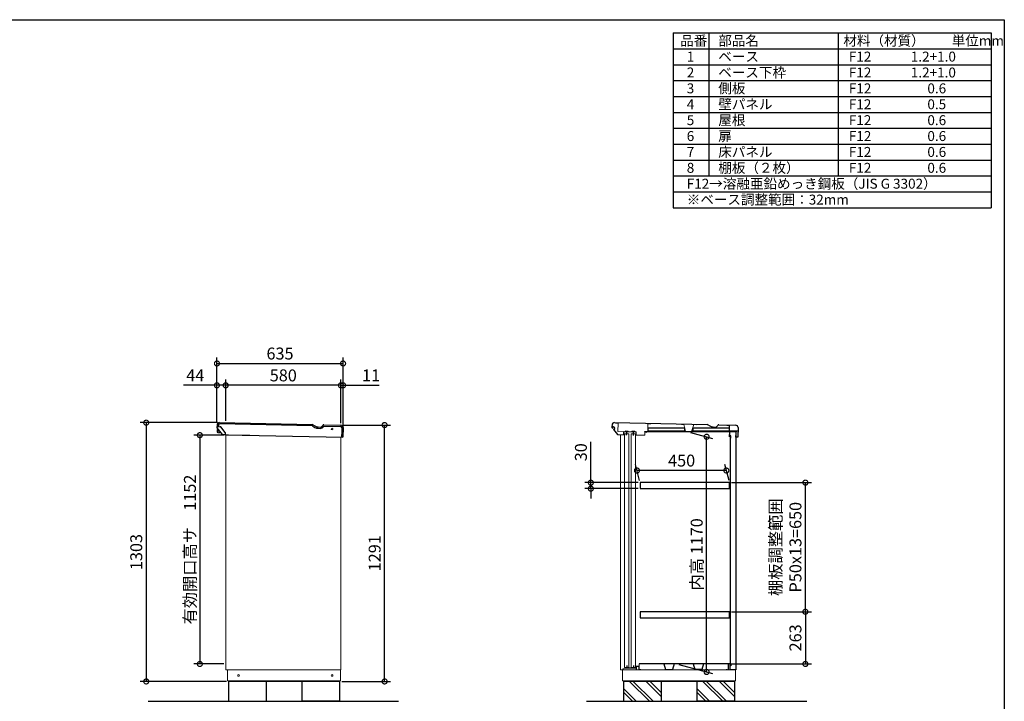
# Model space of a CAD drawing. Extents: x 70 to 8115, y 43 to 5713.
# Drawn here: x 3157 to 8114, y 2273 to 5705 of the extents above; entities that cross this region are included whole.
import ezdxf

# ---------------------------------------------------------------- set-up
doc = ezdxf.new("R2010")
doc.units = 0
doc.header["$LTSCALE"] = 20
doc.header["$PDMODE"] = 3
doc.header["$PDSIZE"] = 2
doc.layers.get('0').update_dxf_attribs({"linetype": 'CONTINUOUS'})
doc.layers.get('DEFPOINTS').update_dxf_attribs({"linetype": 'CONTINUOUS'})
for name, color, linetype in [('仕様書枠', 230, 'CONTINUOUS'), ('寸法', 4, 'CONTINUOUS'), ('文字', 7, 'CONTINUOUS'), ('細線', 5, 'CONTINUOUS'), ('部品', 7, 'CONTINUOUS'), ('部品1', 7, 'CONTINUOUS'), ('Ｇ．Ｌ', 30, 'CONTINUOUS')]:
    doc.layers.add(name, color=color, linetype=linetype)
doc.styles.add('STYLE1', font='isocp.shx', dxfattribs={"bigfont": 'bigfont.shx'})
doc.dimstyles.new('INABA_S20G', dxfattribs={"dimscale": 20, "dimtxt": 3, "dimasz": 2.5, "dimexe": 1.5, "dimexo": 0.5, "dimgap": 1, "dimtad": 3, "dimdec": 1, "dimdsep": 46, "dimtxsty": 'STYLE1', "dimblk1": 'DOTSMALL', "dimblk2": 'DOTSMALL', "dimsah": 1, "dimcen": 0, "dimclrt": 7, "dimadec": 0, "dimazin": 0, "dimtfac": 1, "dimtdec": 4, "dimtix": 1, "dimtmove": 0, "dimatfit": 3, "dimldrblk": 'DOTSMALL', "dimfxl": 1, "dimtolj": 1, "dimtzin": 0, "dimarcsym": 0})

# ---------------------------------------------------------------- blocks, each defined once
blk = doc.blocks.new('_DOTSMALL')
at = {"color": 0, "linetype": 'ByBlock', "ltscale": 50, "const_width": 0.5}
blk.add_lwpolyline([(-0.0625, 0, 1), (0.0625, 0, 1)], format="xyb", close=True, dxfattribs=at)
blk = doc.blocks.new('*D48')
at = {"layer": 'DEFPOINTS', "color": 0, "linetype": 'Continuous', "ltscale": 2}
for p in [(6730.7, 2723.8), (6732.6, 2460.8), (7112.2, 2460.8)]:
    blk.add_point(p, dxfattribs=at)
at = {"layer": '寸法', "color": 0, "linetype": 'Continuous', "lineweight": -2, "ltscale": 2}
for p, q in [((6740.7, 2723.8), (7142.2, 2723.8)), ((7112.2, 2723.8), (7112.2, 2460.8)), ((6742.6, 2460.8), (7142.2, 2460.8))]:
    blk.add_line(p, q, dxfattribs=at)
at = {"layer": '寸法', "color": 0, "linetype": 'Continuous', "lineweight": -2, "ltscale": 2, "xscale": 50, "yscale": 50, "zscale": 50}
for p, rotation in [((7112.2, 2723.8), 90), ((7112.2, 2460.8), 270)]:
    blk.add_blockref('_DOTSMALL', p, dxfattribs=dict(at, rotation=rotation))
at = {"layer": '寸法', "color": 7, "linetype": 'Continuous', "lineweight": -3, "ltscale": 2, "insert": (7062.2, 2592.3), "char_height": 60, "attachment_point": 5, "rotation": 90, "style": 'STYLE1'}
blk.add_mtext('\\A1;263', dxfattribs=at)
blk = doc.blocks.new('*D49')
at = {"layer": 'DEFPOINTS', "color": 0, "linetype": 'Continuous', "ltscale": 2}
for p in [(6730.7, 3373.8), (7112.2, 3373.8), (6730.7, 2723.8)]:
    blk.add_point(p, dxfattribs=at)
at = {"layer": '寸法', "color": 0, "linetype": 'Continuous', "lineweight": -2, "ltscale": 2}
for p, q in [((6740.7, 3373.8), (7142.2, 3373.8)), ((7112.2, 2723.8), (7112.2, 3373.8)), ((6740.7, 2723.8), (7142.2, 2723.8))]:
    blk.add_line(p, q, dxfattribs=at)
at = {"layer": '寸法', "color": 0, "linetype": 'Continuous', "lineweight": -2, "ltscale": 2, "xscale": 50, "yscale": 50, "zscale": 50}
for p, rotation in [((7112.2, 3373.8), 90), ((7112.2, 2723.8), 270)]:
    blk.add_blockref('_DOTSMALL', p, dxfattribs=dict(at, rotation=rotation))
at = {"layer": '寸法', "color": 7, "linetype": 'Continuous', "lineweight": -3, "ltscale": 2, "insert": (7012.2, 3048.8), "char_height": 60, "attachment_point": 5, "rotation": 90, "style": 'STYLE1'}
blk.add_mtext('\\A1;棚板調整範囲\\PP50x13=650', dxfattribs=at)
blk = doc.blocks.new('*D50')
at = {"layer": 'DEFPOINTS', "color": 0, "linetype": 'Continuous', "ltscale": 2}
for p in [(6264.3, 3434.9), (6280.7, 3373.8), (6730.7, 3373.8)]:
    blk.add_point(p, dxfattribs=at)
at = {"layer": '寸法', "color": 0, "linetype": 'Continuous', "lineweight": -2, "ltscale": 2}
for p, q in [((6278, 3383.8), (6256.3, 3464.9)), ((6714.3, 3434.9), (6264.3, 3434.9)), ((6728, 3383.8), (6706.3, 3464.9))]:
    blk.add_line(p, q, dxfattribs=at)
at = {"layer": '寸法', "color": 0, "linetype": 'Continuous', "lineweight": -2, "ltscale": 2, "xscale": 50, "yscale": 50, "zscale": 50, "rotation": 180}
blk.add_blockref('_DOTSMALL', (6264.3, 3434.9), dxfattribs=at)
at = {"layer": '寸法', "color": 0, "linetype": 'Continuous', "lineweight": -2, "ltscale": 2, "xscale": 50, "yscale": 50, "zscale": 50}
blk.add_blockref('_DOTSMALL', (6714.3, 3434.9), dxfattribs=at)
at = {"layer": '寸法', "color": 7, "linetype": 'Continuous', "lineweight": -3, "ltscale": 2, "insert": (6489.3, 3484.9), "char_height": 60, "attachment_point": 5, "style": 'STYLE1'}
blk.add_mtext('\\A1;450', dxfattribs=at)
blk = doc.blocks.new('*D51')
at = {"layer": 'DEFPOINTS', "color": 0, "linetype": 'Continuous', "ltscale": 2}
for p in [(4163.1, 3675.8), (3794, 2372.8), (4208, 2372.8)]:
    blk.add_point(p, dxfattribs=at)
at = {"layer": '寸法', "color": 0, "linetype": 'Continuous', "lineweight": -2, "ltscale": 2}
for p, q in [((4153.1, 3675.8), (3764, 3675.8)), ((3794, 3675.8), (3794, 2372.8)), ((4198, 2372.8), (3764, 2372.8))]:
    blk.add_line(p, q, dxfattribs=at)
at = {"layer": '寸法', "color": 0, "linetype": 'Continuous', "lineweight": -2, "ltscale": 2, "xscale": 50, "yscale": 50, "zscale": 50}
for p, rotation in [((3794, 3675.8), 90), ((3794, 2372.8), 270)]:
    blk.add_blockref('_DOTSMALL', p, dxfattribs=dict(at, rotation=rotation))
at = {"layer": '寸法', "color": 7, "linetype": 'Continuous', "lineweight": -3, "ltscale": 2, "insert": (3744, 3024.3), "char_height": 60, "attachment_point": 5, "rotation": 90, "style": 'STYLE1'}
blk.add_mtext('\\A1;1303', dxfattribs=at)
blk = doc.blocks.new('*D52')
at = {"layer": 'DEFPOINTS', "color": 0, "linetype": 'Continuous', "ltscale": 2}
for p in [(4773.6, 3663.8), (4994, 3663.8), (4768, 2372.8)]:
    blk.add_point(p, dxfattribs=at)
at = {"layer": '寸法', "color": 0, "linetype": 'Continuous', "lineweight": -2, "ltscale": 2}
for p, q in [((4783.6, 3663.8), (5024, 3663.8)), ((4994, 2372.8), (4994, 3663.8)), ((4778, 2372.8), (5024, 2372.8))]:
    blk.add_line(p, q, dxfattribs=at)
at = {"layer": '寸法', "color": 0, "linetype": 'Continuous', "lineweight": -2, "ltscale": 2, "xscale": 50, "yscale": 50, "zscale": 50}
for p, rotation in [((4994, 3663.8), 90), ((4994, 2372.8), 270)]:
    blk.add_blockref('_DOTSMALL', p, dxfattribs=dict(at, rotation=rotation))
at = {"layer": '寸法', "color": 7, "linetype": 'Continuous', "lineweight": -3, "ltscale": 2, "insert": (4944, 3018.3), "char_height": 60, "attachment_point": 5, "rotation": 90, "style": 'STYLE1'}
blk.add_mtext('\\A1;1291', dxfattribs=at)
blk = doc.blocks.new('*D53')
at = {"layer": 'DEFPOINTS', "color": 0, "linetype": 'Continuous', "ltscale": 2}
for p in [(4150, 3863.8), (4150, 3669.6), (4194, 3675.1)]:
    blk.add_point(p, dxfattribs=at)
at = {"layer": '寸法', "color": 0, "linetype": 'Continuous', "lineweight": -2, "ltscale": 2}
for p, q in [((4150, 3679.6), (4150, 3893.8)), ((4194, 3685.1), (4194, 3893.8)), ((4150, 3863.8), (3982, 3863.8)), ((4194, 3863.8), (4150, 3863.8))]:
    blk.add_line(p, q, dxfattribs=at)
at = {"layer": '寸法', "color": 0, "linetype": 'Continuous', "lineweight": -2, "ltscale": 2, "xscale": 50, "yscale": 50, "zscale": 50, "rotation": 180}
blk.add_blockref('_DOTSMALL', (4150, 3863.8), dxfattribs=at)
at = {"layer": '寸法', "color": 0, "linetype": 'Continuous', "lineweight": -2, "ltscale": 2, "xscale": 50, "yscale": 50, "zscale": 50}
blk.add_blockref('_DOTSMALL', (4194, 3863.8), dxfattribs=at)
at = {"layer": '寸法', "color": 7, "linetype": 'Continuous', "lineweight": -3, "ltscale": 2, "insert": (4041, 3913.8), "char_height": 60, "attachment_point": 5, "style": 'STYLE1'}
blk.add_mtext('\\A1;44', dxfattribs=at)
blk = doc.blocks.new('*D54')
at = {"layer": 'DEFPOINTS', "color": 0, "linetype": 'Continuous', "ltscale": 2}
for p in [(4785, 3863.8), (4774, 3663), (4785, 3629.3)]:
    blk.add_point(p, dxfattribs=at)
at = {"layer": '寸法', "color": 0, "linetype": 'Continuous', "lineweight": -2, "ltscale": 2}
for p, q in [((4774, 3673), (4774, 3893.8)), ((4785, 3639.3), (4785, 3893.8)), ((4774, 3863.8), (4724, 3863.8)), ((4774, 3863.8), (4785, 3863.8)), ((4785, 3863.8), (4967, 3863.8))]:
    blk.add_line(p, q, dxfattribs=at)
at = {"layer": '寸法', "color": 0, "linetype": 'Continuous', "lineweight": -2, "ltscale": 2, "xscale": 50, "yscale": 50, "zscale": 50}
blk.add_blockref('_DOTSMALL', (4774, 3863.8), dxfattribs=at)
at = {"layer": '寸法', "color": 0, "linetype": 'Continuous', "lineweight": -2, "ltscale": 2, "xscale": 50, "yscale": 50, "zscale": 50, "rotation": 180}
blk.add_blockref('_DOTSMALL', (4785, 3863.8), dxfattribs=at)
at = {"layer": '寸法', "color": 7, "linetype": 'Continuous', "lineweight": -3, "ltscale": 2, "insert": (4926, 3913.8), "char_height": 60, "attachment_point": 5, "style": 'STYLE1'}
blk.add_mtext('\\A1;11', dxfattribs=at)
blk = doc.blocks.new('*D55')
at = {"layer": 'DEFPOINTS', "color": 0, "linetype": 'Continuous', "ltscale": 2}
for p in [(4785, 3973.8), (4150, 3669.6), (4785, 3629.3)]:
    blk.add_point(p, dxfattribs=at)
at = {"layer": '寸法', "color": 0, "linetype": 'Continuous', "lineweight": -2, "ltscale": 2}
for p, q in [((4150, 3679.6), (4150, 4003.8)), ((4150, 3973.8), (4785, 3973.8)), ((4785, 3639.3), (4785, 4003.8))]:
    blk.add_line(p, q, dxfattribs=at)
at = {"layer": '寸法', "color": 0, "linetype": 'Continuous', "lineweight": -2, "ltscale": 2, "xscale": 50, "yscale": 50, "zscale": 50, "rotation": 180}
blk.add_blockref('_DOTSMALL', (4150, 3973.8), dxfattribs=at)
at = {"layer": '寸法', "color": 0, "linetype": 'Continuous', "lineweight": -2, "ltscale": 2, "xscale": 50, "yscale": 50, "zscale": 50}
blk.add_blockref('_DOTSMALL', (4785, 3973.8), dxfattribs=at)
at = {"layer": '寸法', "color": 7, "linetype": 'Continuous', "lineweight": -3, "ltscale": 2, "insert": (4467.5, 4023.8), "char_height": 60, "attachment_point": 5, "style": 'STYLE1'}
blk.add_mtext('\\A1;635', dxfattribs=at)
blk = doc.blocks.new('*D56')
at = {"layer": 'DEFPOINTS', "color": 0, "linetype": 'Continuous', "ltscale": 2}
for p in [(4194, 3863.8), (4194, 3675.1), (4774, 3663)]:
    blk.add_point(p, dxfattribs=at)
at = {"layer": '寸法', "color": 0, "linetype": 'Continuous', "lineweight": -2, "ltscale": 2}
for p, q in [((4194, 3685.1), (4194, 3893.8)), ((4774, 3673), (4774, 3893.8)), ((4774, 3863.8), (4194, 3863.8))]:
    blk.add_line(p, q, dxfattribs=at)
at = {"layer": '寸法', "color": 0, "linetype": 'Continuous', "lineweight": -2, "ltscale": 2, "xscale": 50, "yscale": 50, "zscale": 50, "rotation": 180}
blk.add_blockref('_DOTSMALL', (4194, 3863.8), dxfattribs=at)
at = {"layer": '寸法', "color": 0, "linetype": 'Continuous', "lineweight": -2, "ltscale": 2, "xscale": 50, "yscale": 50, "zscale": 50}
blk.add_blockref('_DOTSMALL', (4774, 3863.8), dxfattribs=at)
at = {"layer": '寸法', "color": 7, "linetype": 'Continuous', "lineweight": -3, "ltscale": 2, "insert": (4484, 3913.8), "char_height": 60, "attachment_point": 5, "style": 'STYLE1'}
blk.add_mtext('\\A1;580', dxfattribs=at)
blk = doc.blocks.new('*D57')
at = {"layer": 'DEFPOINTS', "color": 0, "linetype": 'Continuous', "ltscale": 2}
for p in [(4194, 3612.8), (4064, 2460.8), (4194, 2460.8)]:
    blk.add_point(p, dxfattribs=at)
at = {"layer": '寸法', "color": 0, "linetype": 'Continuous', "lineweight": -2, "ltscale": 2}
for p, q in [((4184, 3612.8), (4034, 3612.8)), ((4064, 3612.8), (4064, 2460.8)), ((4184, 2460.8), (4034, 2460.8))]:
    blk.add_line(p, q, dxfattribs=at)
at = {"layer": '寸法', "color": 0, "linetype": 'Continuous', "lineweight": -2, "ltscale": 2, "xscale": 50, "yscale": 50, "zscale": 50}
for p, rotation in [((4064, 3612.8), 90), ((4064, 2460.8), 270)]:
    blk.add_blockref('_DOTSMALL', p, dxfattribs=dict(at, rotation=rotation))
at = {"layer": '寸法', "color": 7, "linetype": 'Continuous', "lineweight": -3, "ltscale": 2, "insert": (4014, 3036.8), "char_height": 60, "attachment_point": 5, "rotation": 90, "style": 'STYLE1'}
blk.add_mtext('\\A1;有効開口高サ\u30001152', dxfattribs=at)
blk = doc.blocks.new('*D58')
at = {"layer": 'DEFPOINTS', "color": 0, "linetype": 'Continuous', "ltscale": 2}
for p in [(6523.7, 3629.4), (6615.1, 3604.8), (6464.6, 2460.8)]:
    blk.add_point(p, dxfattribs=at)
at = {"layer": '寸法', "color": 0, "linetype": 'Continuous', "lineweight": -2, "ltscale": 2}
for p, q in [((6533.7, 3626.7), (6645.1, 3596.8)), ((6615.1, 2420.5), (6615.1, 3604.8)), ((6474.6, 2458.1), (6645.1, 2412.4))]:
    blk.add_line(p, q, dxfattribs=at)
at = {"layer": '寸法', "color": 0, "linetype": 'Continuous', "lineweight": -2, "ltscale": 2, "xscale": 50, "yscale": 50, "zscale": 50}
for p, rotation in [((6615.1, 3604.8), 90), ((6615.1, 2420.5), 270)]:
    blk.add_blockref('_DOTSMALL', p, dxfattribs=dict(at, rotation=rotation))
at = {"layer": '寸法', "color": 7, "linetype": 'Continuous', "lineweight": -3, "ltscale": 2, "insert": (6565.1, 3012.7), "char_height": 60, "attachment_point": 5, "rotation": 90, "style": 'STYLE1'}
blk.add_mtext('\\A1;内高 1170', dxfattribs=at)
blk = doc.blocks.new('*D59')
at = {"layer": 'DEFPOINTS', "color": 0, "linetype": 'Continuous', "ltscale": 2}
for p in [(6280.7, 3373.8), (6032.2, 3343.8), (6280.7, 3343.8)]:
    blk.add_point(p, dxfattribs=at)
at = {"layer": '寸法', "color": 0, "linetype": 'Continuous', "lineweight": -2, "ltscale": 2}
for p, q in [((6032.2, 3373.8), (6032.2, 3579.8)), ((6270.7, 3373.8), (6002.2, 3373.8)), ((6032.2, 3343.8), (6032.2, 3373.8)), ((6270.7, 3343.8), (6002.2, 3343.8)), ((6032.2, 3343.8), (6032.2, 3293.8))]:
    blk.add_line(p, q, dxfattribs=at)
at = {"layer": '寸法', "color": 0, "linetype": 'Continuous', "lineweight": -2, "ltscale": 2, "xscale": 50, "yscale": 50, "zscale": 50}
for p, rotation in [((6032.2, 3373.8), 270), ((6032.2, 3343.8), 90)]:
    blk.add_blockref('_DOTSMALL', p, dxfattribs=dict(at, rotation=rotation))
at = {"layer": '寸法', "color": 7, "linetype": 'Continuous', "lineweight": -3, "ltscale": 2, "insert": (5982.2, 3526.8), "char_height": 60, "attachment_point": 5, "rotation": 90, "style": 'STYLE1'}
blk.add_mtext('\\A1;30', dxfattribs=at)

msp = doc.modelspace()

# ---------------------------------------------------------------- linework, layer by layer
at = {"linetype": 'Continuous', "lineweight": 15}
for p, q in [((6155.54, 3673.7), (6169.04, 3673.42)), ((6169.04, 3673.42), (6168.15, 3631.03)), ((6318.69, 3631.35), (6319.51, 3670.27)), ((6334.51, 3669.96), (6319.51, 3670.27)), ((6202.71, 3630.31), (6168.15, 3631.03)), ((6206.47, 3633.93), (6218.97, 3633.67)), ((6236.69, 3629.6), (6222.59, 3629.89)), ((6240.47, 3633.22), (6252.96, 3632.96)), ((6261.13, 3629.08), (6256.57, 3629.18)), ((6260.81, 3613.49), (6261.13, 3629.08)), ((6260.81, 3613.49), (6261.11, 3627.78)), ((6303.3, 3612.6), (6303.69, 3631.38)), ((6303.6, 3627.19), (6313.6, 3626.98)), ((6303.69, 3631.38), (6305.15, 3631.35)), ((6499.98, 3666.99), (6487.98, 3667.24)), ((6509.26, 3632.69), (6499.98, 3666.99)), ((6539.26, 3632.06), (6509.26, 3632.69)), ((6549.97, 3665.94), (6539.26, 3632.06)), ((6561.97, 3665.69), (6549.97, 3665.94)), ((4194, 3615.13), (4194, 2430.8)), ((4272.61, 3613.49), (4315.11, 3612.6)), ((4774, 3602.98), (4774, 2430.8)), ((6182.2, 3615.12), (6182.2, 2430.8)), ((6260.81, 3613.49), (6303.3, 3612.6)), ((4774, 2430.8), (4194, 2430.8)), ((4204, 2375.8), (4204, 2430.8)), ((4772, 2430.8), (4772, 2375.8)), ((6762.2, 2430.8), (6182.2, 2430.8)), ((6192.2, 2375.8), (6192.2, 2430.8)), ((6760.2, 2430.8), (6760.2, 2375.8)), ((4204, 2375.8), (4772, 2375.8)), ((4208, 2375.8), (4208, 2372.8)), ((4208, 2372.8), (4768, 2372.8)), ((4768, 2375.8), (4768, 2372.8)), ((6192.2, 2375.8), (6760.2, 2375.8)), ((6196.2, 2375.8), (6196.2, 2372.8)), ((6196.2, 2372.8), (6756.2, 2372.8)), ((6756.2, 2375.8), (6756.2, 2372.8))]:
    msp.add_line(p, q, dxfattribs=at)
at = {"color": 7, "linetype": 'Continuous', "lineweight": 15}
for p, q in [((6193.2, 2436.3), (6202, 2440.21)), ((6274.7, 2450.3), (6260.7, 2450.3)), ((6260.7, 2450.3), (6260.7, 2440.3)), ((6262.2, 2448.8), (6273.2, 2448.8)), ((6273.2, 2448.8), (6273.2, 2430.8)), ((6274.7, 2450.3), (6274.7, 2446.3)), ((6275.5, 2430.8), (6275.5, 2460.8))]:
    msp.add_line(p, q, dxfattribs=at)
at = {"linetype": 'Continuous', "lineweight": 15}
for points in [[(6201.7, 3619.2), (6223.7, 3619.2), (6223.7, 2443.8), (6201.7, 2443.8)], [(6235.7, 3619.2), (6257.7, 3619.2), (6257.7, 2443.8), (6235.7, 2443.8)]]:
    msp.add_lwpolyline(points, close=True, dxfattribs=at)
for centre, radius in [((4729.85, 3643.82), 4), ((4259, 2403.3), 4.5), ((4729.5, 2403.3), 4.5)]:
    msp.add_circle(centre, radius, dxfattribs=at)
for centre, radius, start, end in [((6202.74, 3632.51), 2.2, 268.8, 358.8), ((6206.44, 3632.43), 1.5, 88.8, 178.8), ((6218.94, 3632.17), 1.5, 358.8, 88.8), ((6222.64, 3632.09), 2.2, 178.8, 268.8), ((6236.73, 3631.79), 2.2, 268.8, 358.8), ((6240.43, 3631.72), 1.5, 88.8, 178.8), ((6252.93, 3631.46), 1.5, 358.8, 88.8), ((6256.63, 3631.38), 2.2, 178.8, 268.8)]:
    msp.add_arc(centre, radius, start, end, dxfattribs=at)
at = {"color": 7, "linetype": 'Continuous', "lineweight": 15}
msp.add_arc((6202.41, 2439.3), 1, 90, 113.96249, dxfattribs=at)
at = {"layer": '仕様書枠', "ltscale": 50}
for p, q in [((70, 5704.8), (8113.6, 5704.8)), ((8113.6, 5704.8), (8113.6, 152)), ((6446.93, 5638.13), (8046.93, 5638.13)), ((6446.93, 5638.13), (6446.93, 4758.13)), ((6626.93, 5638.13), (6626.93, 4918.13)), ((7276.93, 5638.13), (7276.93, 4918.13)), ((8046.93, 5638.13), (8046.93, 4758.13)), ((6446.93, 5558.13), (8046.93, 5558.13)), ((6446.93, 5478.13), (8046.93, 5478.13)), ((6446.93, 5398.13), (8046.93, 5398.13)), ((6446.93, 5318.13), (8046.93, 5318.13)), ((6446.93, 5238.13), (8046.93, 5238.13)), ((6446.93, 5158.13), (8046.93, 5158.13)), ((6446.93, 5078.13), (8046.93, 5078.13)), ((6446.93, 4998.13), (8046.93, 4998.13)), ((6446.93, 4918.13), (8046.93, 4918.13)), ((6446.93, 4838.13), (8046.93, 4838.13)), ((6446.93, 4758.13), (8046.93, 4758.13))]:
    msp.add_line(p, q, dxfattribs=at)
at = {"layer": '細線', "ltscale": 1.5}
for p, q in [((4628.87, 3659.44), (4163.76, 3669.18)), ((4151.42, 3642.01), (4152, 3642.09)), ((4152.08, 3628.48), (4152.66, 3628.46)), ((4152.56, 3642.79), (4154.1, 3642.91)), ((4153.29, 3627.81), (4155.1, 3627.84)), ((4153.93, 3645.48), (4155.25, 3625.47)), ((4155.25, 3625.47), (4162.04, 3625.32)), ((4157.22, 3662.91), (4157.08, 3655.92)), ((4166.94, 3629.26), (4162.04, 3625.32)), ((4633.04, 3658.22), (4643.38, 3651.96)), ((4659.08, 3647.39), (4670.75, 3647.15)), ((4686.6, 3655.85), (4688.02, 3658.2)), ((4688.02, 3658.2), (4772.12, 3656.44)), ((4778.02, 3632.41), (4777.4, 3602.91)), ((4778.39, 3649.9), (4778.05, 3633.61))]:
    msp.add_line(p, q, dxfattribs=at)
at = {"layer": '細線'}
for p, q in [((6261.22, 2272.8), (6196.7, 2337.32)), ((6326.91, 2272.8), (6226.91, 2372.8)), ((6343.7, 2274.84), (6245.74, 2372.8)), ((6386.7, 2297.54), (6311.43, 2372.8)), ((6386.7, 2316.36), (6330.26, 2372.8)), ((6630.22, 2272.8), (6565.7, 2337.32)), ((6695.91, 2272.8), (6595.91, 2372.8)), ((6712.7, 2274.84), (6614.74, 2372.8)), ((6755.7, 2297.54), (6680.43, 2372.8)), ((6755.7, 2316.36), (6699.26, 2372.8)), ((6242.39, 2272.8), (6196.7, 2318.49)), ((6611.39, 2272.8), (6565.7, 2318.49))]:
    msp.add_line(p, q, dxfattribs=at)
at = {"layer": '細線', "color": 5, "linetype": 'Continuous', "lineweight": -3}
for points in [[(6304.66, 3631.35), (6742.66, 3631.35), (6742.66, 3629.35), (6304.66, 3629.35)], [(6733.4, 2451.1), (6735.4, 2451.1), (6735.4, 3609), (6733.4, 3609)]]:
    msp.add_lwpolyline(points, close=True, dxfattribs=at)
at = {"layer": '細線', "ltscale": 1.5}
for centre, radius, start, end in [((4163.62, 3662.78), 6.4, 88.8, 178.8), ((4201, 3637.65), 50, 175.31547, 190.28453), ((4151.46, 3641.71), 0.3, 97.8, 175.31547), ((4152.1, 3628.78), 0.3, 190.28453, 267.8), ((4201, 3637.65), 49.2, 174.64351, 174.82826), ((4152.61, 3642.19), 0.6, 94.8, 174.64351), ((4201, 3637.65), 49.2, 190.77174, 190.95649), ((4153.28, 3628.41), 0.6, 190.95649, 270.8), ((4628.69, 3651.03), 8.4, 58.8, 88.8), ((4659.75, 3678.99), 31.6, 238.8, 268.8), ((4671.12, 3665.25), 18.1, 268.8, 328.8), ((4771.99, 3650.04), 6.4, 358.8, 88.8)]:
    msp.add_arc(centre, radius, start, end, dxfattribs=at)
at = {"layer": '部品', "color": 5, "linetype": 'Continuous', "lineweight": -3}
for p, q in [((6139.34, 3649.54), (6139.47, 3656.04)), ((6139.34, 3649.54), (6142.15, 3646.03)), ((6139.44, 3654.34), (6146.89, 3654.18)), ((6145.69, 3656.91), (6146.95, 3656.88)), ((6146.54, 3640.58), (6153.4, 3646.09)), ((6146.54, 3640.58), (6166.73, 3615.46)), ((6146.95, 3656.88), (6146.89, 3654.18)), ((6146.89, 3654.18), (6153.4, 3646.09)), ((6196.62, 3629.13), (6196.32, 3614.84)), ((6196.62, 3629.13), (6196.32, 3614.84)), ((6257.61, 3627.86), (6196.62, 3629.13)), ((6212.28, 3612.7), (6212.62, 3628.8)), ((6246.27, 3611.99), (6246.61, 3628.09)), ((6166.73, 3615.46), (6196.32, 3614.84))]:
    msp.add_line(p, q, dxfattribs=at)
at = {"layer": '部品'}
for p, q in [((6732.6, 3609.3), (6732.6, 3629.3)), ((6762.2, 3629.3), (6762.2, 2430.8)), ((6736.2, 3597.3), (6736.2, 3609.3)), ((6723.5, 2460.8), (6275.5, 2460.8)), ((6732.6, 2460.8), (6724.3, 2460.8)), ((6724.3, 2460.8), (6724.3, 2454.3)), ((6732.6, 2460.8), (6732.6, 2430.8)), ((6736.2, 2462.8), (6736.2, 2450.8))]:
    msp.add_line(p, q, dxfattribs=at)
at = {"layer": '部品', "ltscale": 2}
for p, q in [((6399.97, 2460.8), (6408, 2433.2)), ((6408, 2433.2), (6442.99, 2433.2)), ((6451.02, 2460.8), (6442.99, 2433.2)), ((6547.97, 2460.8), (6556, 2433.2)), ((6590.99, 2433.2), (6556, 2433.2)), ((6599.02, 2460.8), (6590.99, 2433.2))]:
    msp.add_line(p, q, dxfattribs=at)
at = {"layer": '部品', "color": 5, "linetype": 'Continuous', "lineweight": -3}
for points in [[(6321.18, 3650.35), (6503.18, 3650.35), (6503.18, 3632.35), (6321.18, 3632.35)], [(6546.79, 3650.35), (6728.79, 3650.35), (6728.79, 3632.35), (6546.79, 3632.35)]]:
    msp.add_lwpolyline(points, close=True, dxfattribs=at)
at = {"layer": '部品'}
for points in [[(6730.7, 3373.8), (6280.7, 3373.8), (6280.7, 3343.8), (6730.7, 3343.8)], [(6730.7, 2723.8), (6280.7, 2723.8), (6280.7, 2693.8), (6730.7, 2693.8)]]:
    msp.add_lwpolyline(points, close=True, dxfattribs=at)
at = {"layer": '部品1', "color": 0}
for p, q in [((4162.9, 3675.8), (4629.01, 3666.03)), ((6151.09, 3675.8), (6617.2, 3666.03)), ((4150.65, 3664.05), (4150.49, 3656.65)), ((4150.74, 3649.63), (4150.88, 3656.08)), ((4177.78, 3615.74), (4150.85, 3649.31)), ((4151.08, 3656.04), (4157.48, 3655.91)), ((4157.48, 3655.91), (4167.02, 3655.37)), ((4191.86, 3625.71), (4169.2, 3654.24)), ((4192.32, 3614.67), (4192.51, 3623.78)), ((4636.46, 3663.86), (4646.8, 3657.6)), ((4659.22, 3653.99), (4670.89, 3653.75)), ((4680.95, 3659.27), (4682.55, 3661.91)), ((4687.8, 3664.8), (4773.26, 3663.01)), ((4785.01, 3650.76), (4784, 3602.77)), ((6138.84, 3664.05), (6138.68, 3656.65)), ((6139.27, 3656.04), (6145.67, 3655.91)), ((6624.65, 3663.86), (6634.99, 3657.6)), ((6647.41, 3653.99), (6659.08, 3653.75)), ((6669.14, 3659.27), (6670.74, 3661.91)), ((6676, 3664.8), (6761.45, 3663.01)), ((6717.44, 3662.93), (6731.04, 3662.65)), ((6730.45, 3634.36), (6731.04, 3662.65)), ((6771.84, 3633.49), (6730.45, 3634.36)), ((6730.61, 3603.75), (6731.14, 3629.35)), ((6743.81, 3632.48), (6743.74, 3629.3)), ((6767.31, 3631.98), (6743.81, 3632.48)), ((6771.84, 3633.49), (6771.54, 3619.49)), ((6773.2, 3650.76), (6772.19, 3602.77)), ((4192.32, 3614.67), (4178.89, 3615.18)), ((4192.33, 3615.17), (4208.13, 3614.84)), ((4192.33, 3615.17), (4784, 3602.77)), ((6762.2, 3602.98), (6762.36, 3610.98)), ((6772.19, 3602.77), (6762.2, 3602.98))]:
    msp.add_line(p, q, dxfattribs=at)
at = {"layer": '部品1'}
for p, q in [((6762.2, 3629.3), (6732.6, 3629.3)), ((6736.2, 3609.3), (6732.6, 3609.3)), ((6193.2, 2436.3), (6193.2, 2430.8)), ((6214.95, 2440.3), (6202.41, 2440.3)), ((6213.2, 2452.7), (6213.2, 2440.3)), ((6226.38, 2439.3), (6214.95, 2440.3)), ((6234.02, 2439.3), (6226.38, 2439.3)), ((6245.58, 2440.31), (6234.02, 2439.3)), ((6260.7, 2440.3), (6245.45, 2440.3)), ((6247.2, 2452.7), (6247.2, 2440.3)), ((6262.2, 2430.8), (6262.2, 2448.8)), ((6282.5, 2430.8), (6282.5, 2434.8)), ((6716.5, 2430.8), (6716.5, 2434.8)), ((6723.5, 2460.8), (6723.5, 2430.8)), ((6751.2, 2430.8), (6732.4, 2430.8)), ((6736.2, 2450.8), (6732.6, 2450.8)), ((6762.2, 2430.8), (6732.6, 2430.8))]:
    msp.add_line(p, q, dxfattribs=at)
at = {"layer": '部品1', "ltscale": 50}
for p, q in [((4208.5, 2372.8), (4208.5, 2272.8)), ((4398.5, 2372.8), (4398.5, 2272.8)), ((4577.5, 2372.8), (4577.5, 2272.8)), ((4767.5, 2372.8), (4767.5, 2272.8)), ((6196.7, 2372.8), (6196.7, 2272.8)), ((6386.7, 2372.8), (6386.7, 2272.8)), ((6565.7, 2372.8), (6565.7, 2272.8)), ((6755.7, 2372.8), (6755.7, 2272.8)), ((4208.5, 2272.8), (4398.5, 2272.8)), ((4767.5, 2272.8), (4577.5, 2272.8)), ((6150.2, 2272.8), (6340.2, 2272.8)), ((6196.7, 2272.8), (6386.7, 2272.8)), ((6755.7, 2272.8), (6565.7, 2272.8))]:
    msp.add_line(p, q, dxfattribs=at)
at = {"layer": '部品1', "color": 0}
for centre, radius, start, end in [((4162.64, 3663.8), 12, 88.8, 178.8), ((6150.84, 3663.8), 12, 88.8, 178.8), ((4151.09, 3656.64), 0.6, 178.8, 268.8), ((4151.24, 3649.62), 0.5, 178.8, 218.7387), ((4166.85, 3652.38), 3, 38.45908, 86.8), ((4189.51, 3623.85), 3, 358.8, 38.45908), ((4628.69, 3651.03), 15, 58.8, 88.8), ((4659.75, 3678.99), 25, 238.8, 268.8), ((4671.12, 3665.25), 11.5, 268.8, 328.8), ((4687.68, 3658.8), 6, 88.8, 148.8), ((4773.01, 3651.02), 12, 358.8, 88.8), ((6139.28, 3656.64), 0.6, 178.8, 268.8), ((6616.88, 3651.03), 15, 58.8, 88.8), ((6647.94, 3678.99), 25, 238.8, 268.8), ((6659.32, 3665.25), 11.5, 268.8, 328.8), ((6675.87, 3658.8), 6, 88.8, 148.8), ((6761.2, 3651.02), 12, 358.8, 88.8)]:
    msp.add_arc(centre, radius, start, end, dxfattribs=at)
msp.add_open_spline([(4177.78, 3615.74), (4177.81, 3615.71), (4177.86, 3615.65), (4177.95, 3615.56), (4178.04, 3615.48), (4178.15, 3615.41), (4178.26, 3615.35), (4178.38, 3615.29), (4178.5, 3615.25), (4178.63, 3615.21), (4178.76, 3615.19), (4178.85, 3615.18), (4178.89, 3615.18)], degree=3, knots=[0, 0, 0, 0, 0.0940682, 0.1894546, 0.2861592, 0.3841819, 0.4835228, 0.5841819, 0.6861591, 0.7894546, 0.8940682, 1, 1, 1, 1], dxfattribs=at)
at = {"layer": 'Ｇ．Ｌ'}
for p, q in [((3804.33, 2272.8), (5064.76, 2272.8)), ((6010.63, 2272.8), (7119.75, 2272.8))]:
    msp.add_line(p, q, dxfattribs=at)

# ---------------------------------------------------------------- texts
at = {"layer": '文字', "color": 7, "ltscale": 50, "style": 'STYLE1'}
for s, p in [('品番', (6482.13, 5573.94)), ('部品名', (6673.76, 5573.94)), ('材料（材質）\u3000\u3000単位mm', (7303.46, 5573.94)), ('1', (6515.04, 5493.94)), ('ベース', (6673.76, 5493.94)), ('F12             1.2+1.0', (7330.84, 5493.94)), ('2', (6515.04, 5413.94)), ('ベース下枠', (6673.76, 5413.94)), ('F12             1.2+1.0', (7330.84, 5413.94)), ('3', (6515.04, 5333.94)), ('側板', (6673.76, 5333.94)), ('F12             \u3000 0.6', (7330.84, 5333.94)), ('4', (6515.04, 5253.94)), ('壁パネル', (6673.76, 5253.94)), ('F12             \u3000 0.5', (7330.84, 5253.94)), ('5', (6515.04, 5173.94)), ('屋根', (6673.76, 5173.94)), ('F12             \u3000 0.6', (7330.84, 5173.94)), ('6', (6515.04, 5093.94)), ('扉', (6673.76, 5093.94)), ('F12             \u3000 0.6', (7330.84, 5093.94)), ('7', (6515.04, 5013.94)), ('床パネル', (6673.76, 5013.94)), ('F12              \u30000.6', (7330.84, 5013.94)), ('8', (6515.04, 4933.94)), ('棚板（２枚）', (6673.76, 4933.94)), ('F12              \u30000.6', (7330.84, 4933.94)), ('F12→溶融亜鉛めっき鋼板（JIS G 3302）', (6515.04, 4853.94)), ('※ベース調整範囲：32mm', (6515.04, 4773.94))]:
    msp.add_text(s, height=50, dxfattribs=at).set_placement(p)

# ---------------------------------------------------------------- dimensions: what is measured, and where the dimension line sits
at = {"layer": '寸法', "linetype": 'Continuous', "lineweight": -3, "ltscale": 2}
for base, p1, p2, picture, middle in [((4785, 3973.8), (4150, 3669.56), (4785, 3629.3), '*D55', (4467.5, 3973.8)), ((4150, 3863.8), (4194, 3675.15), (4150, 3669.56), '*D53', (4041, 3863.8)), ((4194, 3863.8), (4774, 3662.97), (4194, 3675.15), '*D56', (4484, 3863.8)), ((4785, 3863.8), (4774, 3662.97), (4785, 3629.3), '*D54', (4926, 3863.8))]:
    dim = msp.add_linear_dim(base=base, p1=p1, p2=p2, dimstyle='INABA_S20G', dxfattribs=at)
    dim.commit()
    dim.dimension.update_dxf_attribs({"geometry": picture, "text_midpoint": middle, "dimtype": 160})
for base, p1, p2, angle, picture, middle in [((3794, 2372.8), (4163.08, 3675.8), (4208, 2372.8), 90, '*D51', (3794, 3024.3)), ((4994, 3663.8), (4768, 2372.8), (4773.62, 3663.8), 90, '*D52', (4994, 3018.3)), ((6032.2, 3343.8), (6280.7, 3373.8), (6280.7, 3343.8), 90, '*D59', (6032.2, 3526.82)), ((6264.32, 3434.9), (6730.7, 3373.8), (6280.7, 3373.8), 180, '*D50', (6489.32, 3434.9))]:
    dim = msp.add_linear_dim(base=base, p1=p1, p2=p2, angle=angle, dimstyle='INABA_S20G', dxfattribs=at)
    dim.commit()
    dim.dimension.update_dxf_attribs({"geometry": picture, "text_midpoint": middle, "dimtype": 160})
for base, p1, p2, text, picture, middle in [((4064, 2460.8), (4194, 3612.8), (4194, 2460.8), '有効開口高サ\u3000<>', '*D57', (4064, 3036.8)), ((6615.11, 3604.85), (6464.59, 2460.8), (6523.66, 3629.35), '内高 1170', '*D58', (6615.11, 3012.66)), ((7112.2, 3373.8), (6730.7, 2723.8), (6730.7, 3373.8), '棚板調整範囲\\PP50x13=<>', '*D49', (7112.2, 3048.8))]:
    dim = msp.add_linear_dim(base=base, p1=p1, p2=p2, angle=90, text=text, dimstyle='INABA_S20G', dxfattribs=at)
    dim.commit()
    dim.dimension.update_dxf_attribs({"geometry": picture, "text_midpoint": middle, "dimtype": 160})
dim = msp.add_linear_dim(base=(7112.2, 2460.8), p1=(6730.7, 2723.8), p2=(6732.6, 2460.8), angle=90, dimstyle='INABA_S20G', dxfattribs=at)
dim.commit()
dim.dimension.update_dxf_attribs({"geometry": '*D48', "text_midpoint": (7062.19, 2592.3)})

doc.saveas('drawing.dxf')
